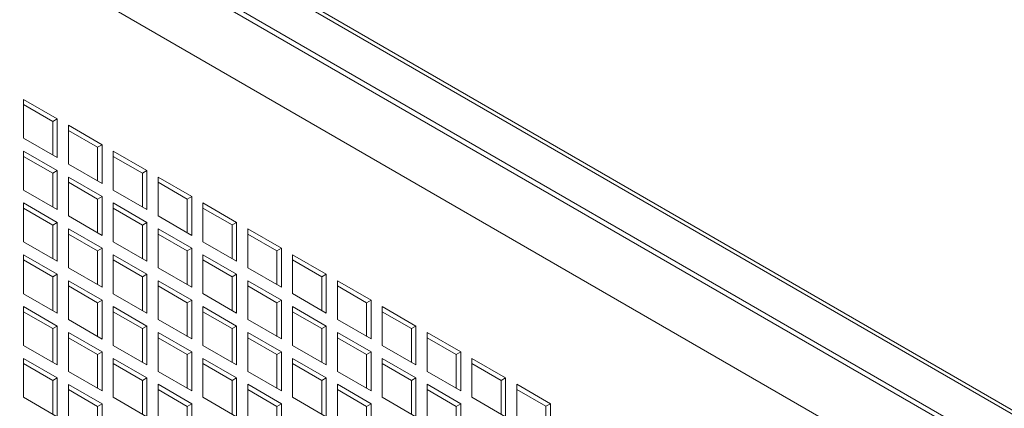
# Model space of a CAD drawing. Units: millimetres. Extents: x -141883 to -109045, y 43022 to 83850.
# Drawn here: x -138667 to -138357, y 52999 to 53121 of the extents above; entities that cross this region are included whole.
import ezdxf

# ---------------------------------------------------------------- set-up
doc = ezdxf.new("R2010")
doc.units = ezdxf.units.MM

msp = doc.modelspace()

# ---------------------------------------------------------------- linework, layer by layer
at = {"color": 7, "linetype": 'Continuous', "lineweight": 15}
for p, q in [((-138049.64, 52822.49), (-138878.37, 53300.9)), ((-138877.54, 53299.07), (-138048.81, 52820.66)), ((-138881.78, 53286.82), (-138047.4, 52805.14)), ((-138880.37, 53287.64), (-138045.98, 52805.96)), ((-138106.73, 52818.24), (-138884.55, 53267.27)), ((-138666.06, 53096.22), (-138666.06, 53083.97)), ((-138655.45, 53090.1), (-138666.06, 53096.22)), ((-138656.86, 53089.28), (-138666.06, 53094.59)), ((-138655.45, 53090.1), (-138656.86, 53089.28)), ((-138656.86, 53078.67), (-138656.86, 53089.28)), ((-138655.45, 53077.85), (-138655.45, 53090.1)), ((-138651.91, 53088.06), (-138651.91, 53075.81)), ((-138641.31, 53081.93), (-138651.91, 53088.06)), ((-138642.72, 53081.12), (-138651.91, 53086.42)), ((-138666.06, 53083.97), (-138655.45, 53077.85)), ((-138641.31, 53081.93), (-138642.72, 53081.12)), ((-138642.72, 53070.5), (-138642.72, 53081.12)), ((-138641.31, 53069.69), (-138641.31, 53081.93)), ((-138666.06, 53079.89), (-138666.06, 53067.64)), ((-138655.45, 53073.77), (-138666.06, 53079.89)), ((-138656.86, 53072.95), (-138666.06, 53078.26)), ((-138637.77, 53079.89), (-138637.77, 53067.65)), ((-138627.16, 53073.77), (-138637.77, 53079.89)), ((-138628.58, 53072.95), (-138637.77, 53078.26)), ((-138651.91, 53075.81), (-138641.31, 53069.69)), ((-138655.45, 53073.77), (-138656.86, 53072.95)), ((-138656.86, 53062.34), (-138656.86, 53072.95)), ((-138655.45, 53061.52), (-138655.45, 53073.77)), ((-138627.16, 53073.77), (-138628.58, 53072.95)), ((-138628.58, 53062.34), (-138628.58, 53072.95)), ((-138627.16, 53061.52), (-138627.16, 53073.77)), ((-138651.91, 53071.73), (-138651.91, 53059.48)), ((-138641.31, 53065.6), (-138651.91, 53071.73)), ((-138642.72, 53064.79), (-138651.91, 53070.09)), ((-138623.63, 53071.73), (-138623.63, 53059.48)), ((-138613.02, 53065.61), (-138623.63, 53071.73)), ((-138614.44, 53064.79), (-138623.63, 53070.1)), ((-138666.06, 53067.64), (-138655.45, 53061.52)), ((-138641.31, 53065.6), (-138642.72, 53064.79)), ((-138641.31, 53053.36), (-138641.31, 53065.6)), ((-138637.77, 53067.65), (-138627.16, 53061.52)), ((-138613.02, 53065.61), (-138614.44, 53064.79)), ((-138613.02, 53053.36), (-138613.02, 53065.61)), ((-138666.06, 53063.56), (-138666.06, 53051.31)), ((-138655.45, 53057.44), (-138666.06, 53063.56)), ((-138642.72, 53054.17), (-138642.72, 53064.79)), ((-138637.77, 53063.56), (-138637.77, 53051.31)), ((-138627.16, 53057.44), (-138637.77, 53063.56)), ((-138614.44, 53054.17), (-138614.44, 53064.79)), ((-138609.49, 53063.56), (-138609.49, 53051.32)), ((-138598.88, 53057.44), (-138609.49, 53063.56)), ((-138656.86, 53056.62), (-138666.06, 53061.93)), ((-138651.91, 53059.48), (-138641.31, 53053.36)), ((-138628.58, 53056.62), (-138637.77, 53061.93)), ((-138623.63, 53059.48), (-138613.02, 53053.36)), ((-138600.29, 53056.63), (-138609.49, 53061.93)), ((-138655.45, 53057.44), (-138656.86, 53056.62)), ((-138656.86, 53046), (-138656.86, 53056.62)), ((-138655.45, 53045.19), (-138655.45, 53057.44)), ((-138627.16, 53057.44), (-138628.58, 53056.62)), ((-138628.58, 53046.01), (-138628.58, 53056.62)), ((-138627.16, 53045.19), (-138627.16, 53057.44)), ((-138598.88, 53057.44), (-138600.29, 53056.63)), ((-138600.29, 53046.01), (-138600.29, 53056.63)), ((-138598.88, 53045.19), (-138598.88, 53057.44)), ((-138651.91, 53055.4), (-138651.91, 53043.15)), ((-138641.31, 53049.27), (-138651.91, 53055.4)), ((-138642.72, 53048.46), (-138651.91, 53053.76)), ((-138623.63, 53055.4), (-138623.63, 53043.15)), ((-138613.02, 53049.28), (-138623.63, 53055.4)), ((-138614.44, 53048.46), (-138623.63, 53053.77)), ((-138595.35, 53055.4), (-138595.35, 53043.15)), ((-138584.74, 53049.28), (-138595.35, 53055.4)), ((-138586.15, 53048.46), (-138595.35, 53053.77)), ((-138666.06, 53051.31), (-138655.45, 53045.19)), ((-138637.77, 53051.31), (-138627.16, 53045.19)), ((-138609.49, 53051.32), (-138598.88, 53045.19)), ((-138666.06, 53047.23), (-138666.06, 53034.98)), ((-138655.45, 53041.11), (-138666.06, 53047.23)), ((-138641.31, 53049.27), (-138642.72, 53048.46)), ((-138642.72, 53037.84), (-138642.72, 53048.46)), ((-138641.31, 53037.02), (-138641.31, 53049.27)), ((-138637.77, 53047.23), (-138637.77, 53034.98)), ((-138627.16, 53041.11), (-138637.77, 53047.23)), ((-138613.02, 53049.28), (-138614.44, 53048.46)), ((-138614.44, 53037.84), (-138614.44, 53048.46)), ((-138613.02, 53037.03), (-138613.02, 53049.28)), ((-138609.49, 53047.23), (-138609.49, 53034.99)), ((-138598.88, 53041.11), (-138609.49, 53047.23)), ((-138584.74, 53049.28), (-138586.15, 53048.46)), ((-138586.15, 53037.85), (-138586.15, 53048.46)), ((-138584.74, 53037.03), (-138584.74, 53049.28)), ((-138581.2, 53047.24), (-138581.2, 53034.99)), ((-138570.6, 53041.11), (-138581.2, 53047.24)), ((-138656.86, 53040.29), (-138666.06, 53045.6)), ((-138628.58, 53040.29), (-138637.77, 53045.6)), ((-138600.29, 53040.29), (-138609.49, 53045.6)), ((-138572.01, 53040.3), (-138581.2, 53045.6)), ((-138655.45, 53041.11), (-138656.86, 53040.29)), ((-138655.45, 53028.86), (-138655.45, 53041.11)), ((-138651.91, 53043.15), (-138641.31, 53037.02)), ((-138627.16, 53041.11), (-138628.58, 53040.29)), ((-138627.16, 53028.86), (-138627.16, 53041.11)), ((-138623.63, 53043.15), (-138613.02, 53037.03)), ((-138598.88, 53041.11), (-138600.29, 53040.29)), ((-138598.88, 53028.86), (-138598.88, 53041.11)), ((-138595.35, 53043.15), (-138584.74, 53037.03)), ((-138570.6, 53041.11), (-138572.01, 53040.3)), ((-138570.6, 53028.87), (-138570.6, 53041.11)), ((-138656.86, 53029.67), (-138656.86, 53040.29)), ((-138651.91, 53039.06), (-138651.91, 53026.82)), ((-138641.31, 53032.94), (-138651.91, 53039.06)), ((-138628.58, 53029.68), (-138628.58, 53040.29)), ((-138623.63, 53039.07), (-138623.63, 53026.82)), ((-138613.02, 53032.94), (-138623.63, 53039.07)), ((-138600.29, 53029.68), (-138600.29, 53040.29)), ((-138595.35, 53039.07), (-138595.35, 53026.82)), ((-138584.74, 53032.95), (-138595.35, 53039.07)), ((-138572.01, 53029.68), (-138572.01, 53040.3)), ((-138567.06, 53039.07), (-138567.06, 53026.82)), ((-138556.45, 53032.95), (-138567.06, 53039.07)), ((-138666.06, 53034.98), (-138655.45, 53028.86)), ((-138642.72, 53032.13), (-138651.91, 53037.43)), ((-138637.77, 53034.98), (-138627.16, 53028.86)), ((-138614.44, 53032.13), (-138623.63, 53037.43)), ((-138609.49, 53034.99), (-138598.88, 53028.86)), ((-138586.15, 53032.13), (-138595.35, 53037.44)), ((-138581.2, 53034.99), (-138570.6, 53028.87)), ((-138557.87, 53032.13), (-138567.06, 53037.44)), ((-138641.31, 53032.94), (-138642.72, 53032.13)), ((-138642.72, 53021.51), (-138642.72, 53032.13)), ((-138641.31, 53020.69), (-138641.31, 53032.94)), ((-138613.02, 53032.94), (-138614.44, 53032.13)), ((-138614.44, 53021.51), (-138614.44, 53032.13)), ((-138613.02, 53020.7), (-138613.02, 53032.94)), ((-138584.74, 53032.95), (-138586.15, 53032.13)), ((-138586.15, 53021.52), (-138586.15, 53032.13)), ((-138584.74, 53020.7), (-138584.74, 53032.95)), ((-138556.45, 53032.95), (-138557.87, 53032.13)), ((-138557.87, 53021.52), (-138557.87, 53032.13)), ((-138556.45, 53020.7), (-138556.45, 53032.95)), ((-138666.06, 53030.9), (-138666.06, 53018.65)), ((-138655.45, 53024.78), (-138666.06, 53030.9)), ((-138656.86, 53023.96), (-138666.06, 53029.27)), ((-138637.77, 53030.9), (-138637.77, 53018.65)), ((-138627.16, 53024.78), (-138637.77, 53030.9)), ((-138628.58, 53023.96), (-138637.77, 53029.27)), ((-138609.49, 53030.9), (-138609.49, 53018.66)), ((-138598.88, 53024.78), (-138609.49, 53030.9)), ((-138600.29, 53023.96), (-138609.49, 53029.27)), ((-138581.2, 53030.91), (-138581.2, 53018.66)), ((-138570.6, 53024.78), (-138581.2, 53030.91)), ((-138572.01, 53023.97), (-138581.2, 53029.27)), ((-138552.92, 53030.91), (-138552.92, 53018.66)), ((-138542.31, 53024.79), (-138552.92, 53030.91)), ((-138543.73, 53023.97), (-138552.92, 53029.28)), ((-138651.91, 53026.82), (-138641.31, 53020.69)), ((-138623.63, 53026.82), (-138613.02, 53020.7)), ((-138595.35, 53026.82), (-138584.74, 53020.7)), ((-138567.06, 53026.82), (-138556.45, 53020.7)), ((-138655.45, 53024.78), (-138656.86, 53023.96)), ((-138656.86, 53013.34), (-138656.86, 53023.96)), ((-138655.45, 53012.53), (-138655.45, 53024.78)), ((-138651.91, 53022.73), (-138651.91, 53010.49)), ((-138641.31, 53016.61), (-138651.91, 53022.73)), ((-138627.16, 53024.78), (-138628.58, 53023.96)), ((-138628.58, 53013.35), (-138628.58, 53023.96)), ((-138627.16, 53012.53), (-138627.16, 53024.78)), ((-138623.63, 53022.74), (-138623.63, 53010.49)), ((-138613.02, 53016.61), (-138623.63, 53022.74)), ((-138598.88, 53024.78), (-138600.29, 53023.96)), ((-138600.29, 53013.35), (-138600.29, 53023.96)), ((-138598.88, 53012.53), (-138598.88, 53024.78)), ((-138595.35, 53022.74), (-138595.35, 53010.49)), ((-138584.74, 53016.62), (-138595.35, 53022.74)), ((-138570.6, 53024.78), (-138572.01, 53023.97)), ((-138572.01, 53013.35), (-138572.01, 53023.97)), ((-138570.6, 53012.53), (-138570.6, 53024.78)), ((-138567.06, 53022.74), (-138567.06, 53010.49)), ((-138556.45, 53016.62), (-138567.06, 53022.74)), ((-138542.31, 53024.79), (-138543.73, 53023.97)), ((-138543.73, 53013.35), (-138543.73, 53023.97)), ((-138542.31, 53012.54), (-138542.31, 53024.79)), ((-138538.78, 53022.74), (-138538.78, 53010.5)), ((-138528.17, 53016.62), (-138538.78, 53022.74)), ((-138642.72, 53015.79), (-138651.91, 53021.1)), ((-138614.44, 53015.8), (-138623.63, 53021.1)), ((-138586.15, 53015.8), (-138595.35, 53021.11)), ((-138557.87, 53015.8), (-138567.06, 53021.11)), ((-138529.58, 53015.81), (-138538.78, 53021.11)), ((-138666.06, 53018.65), (-138655.45, 53012.53)), ((-138641.31, 53016.61), (-138642.72, 53015.79)), ((-138641.31, 53004.36), (-138641.31, 53016.61)), ((-138637.77, 53018.65), (-138627.16, 53012.53)), ((-138613.02, 53016.61), (-138614.44, 53015.8)), ((-138613.02, 53004.37), (-138613.02, 53016.61)), ((-138609.49, 53018.66), (-138598.88, 53012.53)), ((-138584.74, 53016.62), (-138586.15, 53015.8)), ((-138584.74, 53004.37), (-138584.74, 53016.62)), ((-138581.2, 53018.66), (-138570.6, 53012.53)), ((-138556.45, 53016.62), (-138557.87, 53015.8)), ((-138556.45, 53004.37), (-138556.45, 53016.62)), ((-138552.92, 53018.66), (-138542.31, 53012.54)), ((-138528.17, 53016.62), (-138529.58, 53015.81)), ((-138528.17, 53004.37), (-138528.17, 53016.62)), ((-138666.06, 53014.57), (-138666.06, 53002.32)), ((-138655.45, 53008.44), (-138666.06, 53014.57)), ((-138656.86, 53007.63), (-138666.06, 53012.93)), ((-138642.72, 53005.18), (-138642.72, 53015.79)), ((-138637.77, 53014.57), (-138637.77, 53002.32)), ((-138627.16, 53008.45), (-138637.77, 53014.57)), ((-138628.58, 53007.63), (-138637.77, 53012.94)), ((-138614.44, 53005.18), (-138614.44, 53015.8)), ((-138609.49, 53014.57), (-138609.49, 53002.32)), ((-138598.88, 53008.45), (-138609.49, 53014.57)), ((-138600.29, 53007.63), (-138609.49, 53012.94)), ((-138586.15, 53005.18), (-138586.15, 53015.8)), ((-138581.2, 53014.58), (-138581.2, 53002.33)), ((-138570.6, 53008.45), (-138581.2, 53014.58)), ((-138572.01, 53007.64), (-138581.2, 53012.94)), ((-138557.87, 53005.19), (-138557.87, 53015.8)), ((-138552.92, 53014.58), (-138552.92, 53002.33)), ((-138542.31, 53008.45), (-138552.92, 53014.58)), ((-138543.73, 53007.64), (-138552.92, 53012.95)), ((-138529.58, 53005.19), (-138529.58, 53015.81)), ((-138524.63, 53014.58), (-138524.63, 53002.33)), ((-138514.03, 53008.46), (-138524.63, 53014.58)), ((-138515.44, 53007.64), (-138524.63, 53012.95)), ((-138651.91, 53010.49), (-138641.31, 53004.36)), ((-138623.63, 53010.49), (-138613.02, 53004.37)), ((-138595.35, 53010.49), (-138584.74, 53004.37)), ((-138567.06, 53010.49), (-138556.45, 53004.37)), ((-138538.78, 53010.5), (-138528.17, 53004.37)), ((-138655.45, 53008.44), (-138656.86, 53007.63)), ((-138656.86, 52997.01), (-138656.86, 53007.63)), ((-138655.45, 52996.2), (-138655.45, 53008.44)), ((-138627.16, 53008.45), (-138628.58, 53007.63)), ((-138628.58, 52997.02), (-138628.58, 53007.63)), ((-138627.16, 52996.2), (-138627.16, 53008.45)), ((-138598.88, 53008.45), (-138600.29, 53007.63)), ((-138600.29, 52997.02), (-138600.29, 53007.63)), ((-138598.88, 52996.2), (-138598.88, 53008.45)), ((-138570.6, 53008.45), (-138572.01, 53007.64)), ((-138572.01, 52997.02), (-138572.01, 53007.64)), ((-138570.6, 52996.2), (-138570.6, 53008.45)), ((-138542.31, 53008.45), (-138543.73, 53007.64)), ((-138543.73, 52997.02), (-138543.73, 53007.64)), ((-138542.31, 52996.21), (-138542.31, 53008.45)), ((-138514.03, 53008.46), (-138515.44, 53007.64)), ((-138515.44, 52997.03), (-138515.44, 53007.64)), ((-138514.03, 52996.21), (-138514.03, 53008.46)), ((-138651.91, 53006.4), (-138651.91, 52994.16)), ((-138641.31, 53000.28), (-138651.91, 53006.4)), ((-138642.72, 52999.46), (-138651.91, 53004.77)), ((-138623.63, 53006.41), (-138623.63, 52994.16)), ((-138613.02, 53000.28), (-138623.63, 53006.41)), ((-138614.44, 52999.47), (-138623.63, 53004.77)), ((-138595.35, 53006.41), (-138595.35, 52994.16)), ((-138584.74, 53000.29), (-138595.35, 53006.41)), ((-138586.15, 52999.47), (-138595.35, 53004.78)), ((-138567.06, 53006.41), (-138567.06, 52994.16)), ((-138556.45, 53000.29), (-138567.06, 53006.41)), ((-138557.87, 52999.47), (-138567.06, 53004.78)), ((-138538.78, 53006.41), (-138538.78, 52994.17)), ((-138528.17, 53000.29), (-138538.78, 53006.41)), ((-138529.58, 52999.47), (-138538.78, 53004.78)), ((-138510.49, 53006.42), (-138510.49, 52994.17)), ((-138499.89, 53000.29), (-138510.49, 53006.42)), ((-138501.3, 52999.48), (-138510.49, 53004.78)), ((-138666.06, 53002.32), (-138655.45, 52996.2)), ((-138637.77, 53002.32), (-138627.16, 52996.2)), ((-138609.49, 53002.32), (-138598.88, 52996.2)), ((-138581.2, 53002.33), (-138570.6, 52996.2)), ((-138552.92, 53002.33), (-138542.31, 52996.21)), ((-138524.63, 53002.33), (-138514.03, 52996.21)), ((-138641.31, 53000.28), (-138642.72, 52999.46)), ((-138642.72, 52988.85), (-138642.72, 52999.46)), ((-138641.31, 52988.03), (-138641.31, 53000.28)), ((-138613.02, 53000.28), (-138614.44, 52999.47)), ((-138614.44, 52988.85), (-138614.44, 52999.47)), ((-138613.02, 52988.03), (-138613.02, 53000.28)), ((-138584.74, 53000.29), (-138586.15, 52999.47)), ((-138586.15, 52988.85), (-138586.15, 52999.47)), ((-138584.74, 52988.04), (-138584.74, 53000.29)), ((-138556.45, 53000.29), (-138557.87, 52999.47)), ((-138557.87, 52988.86), (-138557.87, 52999.47)), ((-138556.45, 52988.04), (-138556.45, 53000.29)), ((-138528.17, 53000.29), (-138529.58, 52999.47)), ((-138529.58, 52988.86), (-138529.58, 52999.47)), ((-138528.17, 52988.04), (-138528.17, 53000.29)), ((-138499.89, 53000.29), (-138501.3, 52999.48)), ((-138501.3, 52988.86), (-138501.3, 52999.48)), ((-138499.89, 52988.05), (-138499.89, 53000.29))]:
    msp.add_line(p, q, dxfattribs=at)

doc.saveas('drawing.dxf')
